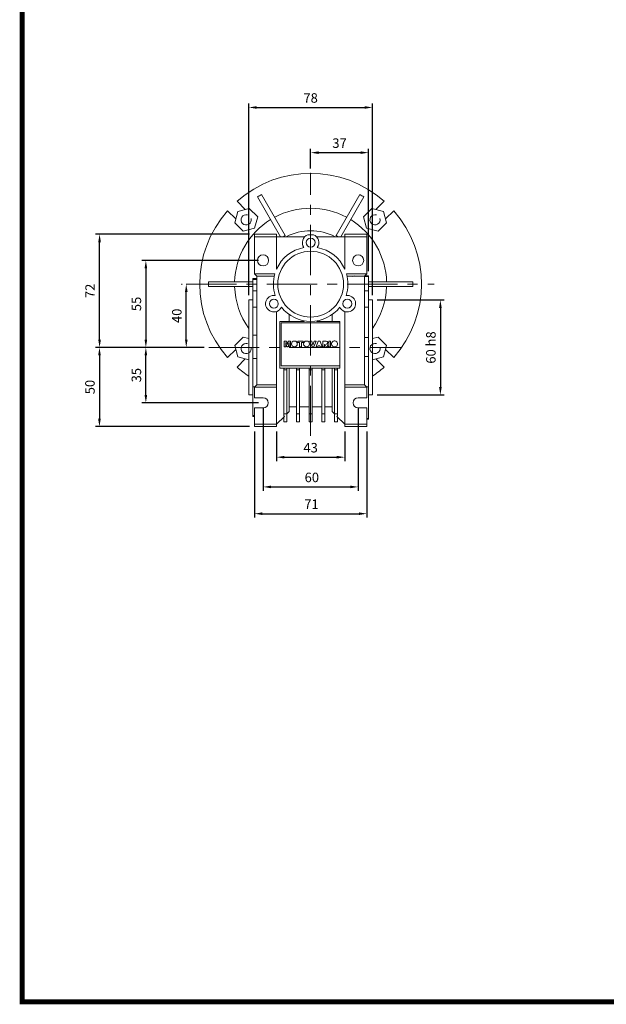
# Model space of a CAD drawing. Extents: x 242 to 1665, y 89 to 1115.
# Drawn here: x 269 to 639, y 109 to 731 of the extents above; entities that cross this region are included whole.
import ezdxf

# ---------------------------------------------------------------- set-up
doc = ezdxf.new("R2010")
doc.units = 0
doc.header["$MEASUREMENT"] = 0
doc.linetypes.add('CENTER', pattern=[50.8, 31.75, -6.35, 6.35, -6.35])
doc.layers.add('AM_0', color=7, linetype='Continuous', lineweight=50)
doc.layers.add('AM_10', color=7, linetype='Continuous', lineweight=5)
doc.layers.add('CENTER', color=1, linetype='CENTER')
doc.styles.add('MX_NOTE_STANDARD', font='txt.shx', dxfattribs={"height": 3.15, "bigfont": 'extfont.shx'})
doc.dimstyles.new('MXDIMSTYLE', dxfattribs={"dimtxt": 3.15, "dimasz": 2.5, "dimexe": 1.5, "dimexo": 1, "dimgap": 1, "dimtad": 1, "dimdec": 4, "dimdsep": 46, "dimtxsty": 'MX_NOTE_STANDARD', "dimcen": 2.5, "dimadec": 0, "dimazin": 0, "dimtfac": 1, "dimtdec": 4, "dimtmove": 2, "dimatfit": 3, "dimfxl": 0, "dimtolj": 1, "dimarcsym": 0})

# ---------------------------------------------------------------- blocks, each defined once
blk = doc.blocks.new('*D194')
at = {"color": 3, "lineweight": -2}
for p, q in [((452.8, 636.61), (452.8, 649.2)), ((489.3, 571.86), (489.3, 649.2)), ((457.8, 646.7), (484.3, 646.7))]:
    blk.add_line(p, q, dxfattribs=at)
at = {"color": 3}
for points in [[(457.8, 647.53), (457.8, 645.86), (452.8, 646.7)], [(484.3, 645.86), (484.3, 647.53), (489.3, 646.7)]]:
    blk.add_solid(points, dxfattribs=at)
at = {"layer": 'DEFPOINTS', "color": 0}
for p in [(489.3, 646.7), (452.8, 633.61), (489.3, 568.86)]:
    blk.add_point(p, dxfattribs=at)
at = {"color": 3, "linetype": 'Continuous', "lineweight": 13, "insert": (471.05, 652.7), "char_height": 6, "attachment_point": 5}
blk.add_mtext('\\A1;37', dxfattribs=at)
blk = doc.blocks.new('*D195')
at = {"color": 3, "lineweight": -2}
for p, q in [((413.8, 556.61), (413.8, 677.75)), ((418.8, 675.25), (486.8, 675.25)), ((491.8, 556.61), (491.8, 677.75))]:
    blk.add_line(p, q, dxfattribs=at)
at = {"color": 3}
for points in [[(418.8, 676.09), (418.8, 674.42), (413.8, 675.25)], [(486.8, 674.42), (486.8, 676.09), (491.8, 675.25)]]:
    blk.add_solid(points, dxfattribs=at)
at = {"layer": 'DEFPOINTS', "color": 0}
for p in [(491.8, 675.25), (413.8, 553.61), (491.8, 553.61)]:
    blk.add_point(p, dxfattribs=at)
at = {"color": 3, "linetype": 'Continuous', "lineweight": 13, "insert": (452.8, 681.25), "char_height": 6, "attachment_point": 5}
blk.add_mtext('\\A1;78', dxfattribs=at)
blk = doc.blocks.new('*D196')
at = {"color": 3, "lineweight": -2}
for p, q in [((371.3, 563.61), (371.8, 563.61)), ((374.3, 528.61), (374.3, 558.61)), ((385.51, 523.61), (371.8, 523.61))]:
    blk.add_line(p, q, dxfattribs=at)
at = {"color": 3}
for points in [[(375.14, 558.61), (373.47, 558.61), (374.3, 563.61)], [(373.47, 528.61), (375.14, 528.61), (374.3, 523.61)]]:
    blk.add_solid(points, dxfattribs=at)
at = {"layer": 'DEFPOINTS', "color": 0}
for p in [(374.3, 563.61), (374.3, 563.61), (388.51, 523.61)]:
    blk.add_point(p, dxfattribs=at)
at = {"color": 3, "linetype": 'Continuous', "lineweight": 13, "insert": (368.3, 543.61), "char_height": 6, "attachment_point": 5, "rotation": 90}
blk.add_mtext('\\A1;40', dxfattribs=at)
blk = doc.blocks.new('*D197')
at = {"color": 3, "lineweight": -2}
for p, q in [((419.8, 578.61), (346.3, 578.61)), ((348.8, 573.61), (348.8, 528.61)), ((385.51, 523.61), (346.3, 523.61))]:
    blk.add_line(p, q, dxfattribs=at)
at = {"color": 3}
for points in [[(349.63, 573.61), (347.96, 573.61), (348.8, 578.61)], [(347.96, 528.61), (349.63, 528.61), (348.8, 523.61)]]:
    blk.add_solid(points, dxfattribs=at)
at = {"layer": 'DEFPOINTS', "color": 0}
for p in [(422.8, 578.61), (348.8, 523.61), (388.51, 523.61)]:
    blk.add_point(p, dxfattribs=at)
at = {"color": 3, "linetype": 'Continuous', "lineweight": 13, "insert": (342.8, 551.11), "char_height": 6, "attachment_point": 5, "rotation": 90}
blk.add_mtext('\\A1;55', dxfattribs=at)
blk = doc.blocks.new('*D198')
at = {"color": 3, "lineweight": -2}
for p, q in [((381.01, 523.61), (346.3, 523.61)), ((348.8, 493.61), (348.8, 518.61)), ((419.8, 488.61), (346.3, 488.61))]:
    blk.add_line(p, q, dxfattribs=at)
at = {"color": 3}
for points in [[(349.63, 518.61), (347.96, 518.61), (348.8, 523.61)], [(347.96, 493.61), (349.63, 493.61), (348.8, 488.61)]]:
    blk.add_solid(points, dxfattribs=at)
at = {"layer": 'DEFPOINTS', "color": 0}
for p in [(348.8, 523.61), (384.01, 523.61), (422.8, 488.61)]:
    blk.add_point(p, dxfattribs=at)
at = {"color": 3, "linetype": 'Continuous', "lineweight": 13, "insert": (342.8, 506.11), "char_height": 6, "attachment_point": 5, "rotation": 90}
blk.add_mtext('\\A1;35', dxfattribs=at)
blk = doc.blocks.new('*D199')
at = {"color": 3, "lineweight": -2}
for p, q in [((414.3, 595.11), (317.08, 595.11)), ((319.58, 528.61), (319.58, 590.11)), ((385.51, 523.61), (317.08, 523.61))]:
    blk.add_line(p, q, dxfattribs=at)
at = {"color": 3}
for points in [[(320.41, 590.11), (318.74, 590.11), (319.58, 595.11)], [(318.74, 528.61), (320.41, 528.61), (319.58, 523.61)]]:
    blk.add_solid(points, dxfattribs=at)
at = {"layer": 'DEFPOINTS', "color": 0}
for p in [(319.58, 595.11), (417.3, 595.11), (388.51, 523.61)]:
    blk.add_point(p, dxfattribs=at)
at = {"color": 3, "linetype": 'Continuous', "lineweight": 13, "insert": (313.58, 559.36), "char_height": 6, "attachment_point": 5, "rotation": 90}
blk.add_mtext('\\A1;72', dxfattribs=at)
blk = doc.blocks.new('*D200')
at = {"color": 3, "lineweight": -2}
for p, q in [((381.01, 523.61), (317, 523.61)), ((319.5, 518.61), (319.5, 478.61)), ((414.3, 473.61), (317, 473.61))]:
    blk.add_line(p, q, dxfattribs=at)
at = {"color": 3}
for points in [[(320.34, 518.61), (318.67, 518.61), (319.5, 523.61)], [(318.67, 478.61), (320.34, 478.61), (319.5, 473.61)]]:
    blk.add_solid(points, dxfattribs=at)
at = {"layer": 'DEFPOINTS', "color": 0}
for p in [(384.01, 523.61), (319.5, 473.61), (417.3, 473.61)]:
    blk.add_point(p, dxfattribs=at)
at = {"color": 3, "linetype": 'Continuous', "lineweight": 13, "insert": (313.5, 498.61), "char_height": 6, "attachment_point": 5, "rotation": 90}
blk.add_mtext('\\A1;50', dxfattribs=at)
blk = doc.blocks.new('*D201')
at = {"color": 3, "lineweight": -2}
for p, q in [((422.8, 485.61), (422.8, 433.02)), ((482.8, 485.61), (482.8, 433.02)), ((427.8, 435.52), (477.8, 435.52))]:
    blk.add_line(p, q, dxfattribs=at)
at = {"color": 3}
for points in [[(427.8, 436.36), (427.8, 434.69), (422.8, 435.52)], [(477.8, 434.69), (477.8, 436.36), (482.8, 435.52)]]:
    blk.add_solid(points, dxfattribs=at)
at = {"layer": 'DEFPOINTS', "color": 0}
for p in [(422.8, 488.61), (482.8, 488.61), (482.8, 435.52)]:
    blk.add_point(p, dxfattribs=at)
at = {"color": 3, "linetype": 'Continuous', "lineweight": 13, "insert": (453.55, 441.52), "char_height": 6, "attachment_point": 5}
blk.add_mtext('\\A1;60', dxfattribs=at)
blk = doc.blocks.new('*D202')
at = {"color": 3, "lineweight": -2}
for p, q in [((417.3, 470.61), (417.3, 416.1)), ((488.3, 470.61), (488.3, 416.1)), ((422.3, 418.6), (483.3, 418.6))]:
    blk.add_line(p, q, dxfattribs=at)
at = {"color": 3}
for points in [[(422.3, 419.44), (422.3, 417.77), (417.3, 418.6)], [(483.3, 417.77), (483.3, 419.44), (488.3, 418.6)]]:
    blk.add_solid(points, dxfattribs=at)
at = {"layer": 'DEFPOINTS', "color": 0}
for p in [(417.3, 473.61), (488.3, 473.61), (488.3, 418.6)]:
    blk.add_point(p, dxfattribs=at)
at = {"color": 3, "linetype": 'Continuous', "lineweight": 13, "insert": (453.31, 424.6), "char_height": 6, "attachment_point": 5}
blk.add_mtext('\\A1;71', dxfattribs=at)
blk = doc.blocks.new('*D203')
at = {"color": 3, "lineweight": -2}
for p, q in [((431.3, 470.61), (431.3, 451.79)), ((474.3, 470.61), (474.3, 451.79)), ((436.3, 454.29), (469.3, 454.29))]:
    blk.add_line(p, q, dxfattribs=at)
at = {"color": 3}
for points in [[(436.3, 455.13), (436.3, 453.46), (431.3, 454.29)], [(469.3, 453.46), (469.3, 455.13), (474.3, 454.29)]]:
    blk.add_solid(points, dxfattribs=at)
at = {"layer": 'DEFPOINTS', "color": 0}
for p in [(431.3, 473.61), (474.3, 473.61), (474.3, 454.29)]:
    blk.add_point(p, dxfattribs=at)
at = {"color": 3, "linetype": 'Continuous', "lineweight": 13, "insert": (452.8, 460.29), "char_height": 6, "attachment_point": 5}
blk.add_mtext('\\A1;43', dxfattribs=at)
blk = doc.blocks.new('*D204')
at = {"color": 3, "linetype": 'Continuous', "lineweight": -2}
for p, q in [((494.8, 553.61), (537.19, 553.61)), ((534.69, 548.61), (534.69, 498.61)), ((494.8, 493.61), (537.19, 493.61))]:
    blk.add_line(p, q, dxfattribs=at)
at = {"color": 3}
for points in [[(535.53, 548.61), (533.86, 548.61), (534.69, 553.61)], [(533.86, 498.61), (535.53, 498.61), (534.69, 493.61)]]:
    blk.add_solid(points, dxfattribs=at)
at = {"layer": 'DEFPOINTS', "color": 0}
for p in [(491.8, 553.61), (491.8, 493.61), (534.69, 493.61)]:
    blk.add_point(p, dxfattribs=at)
at = {"color": 3, "linetype": 'Continuous', "lineweight": 13, "insert": (528.69, 523.61), "char_height": 6, "attachment_point": 5, "rotation": 90}
blk.add_mtext('\\A1;60 h8', dxfattribs=at)
blk = doc.blocks.new('GUIDE LINES')
at = {"linetype": 'Continuous', "const_width": 3.98, "flags": 128}
blk.add_lwpolyline([(-1818.25, 1303.15), (-1818.25, 27.41), (-27.41, 27.41), (-27.41, 1303.15)], close=True, dxfattribs=at)
blk = doc.blocks.new('GUIDE LINES1')
at = {"color": 3, "linetype": 'Continuous'}
blk.add_blockref('GUIDE LINES', (0, 0), dxfattribs=at)

msp = doc.modelspace()

# ---------------------------------------------------------------- linework, layer by layer
at = {"lineweight": 13, "extrusion": (0, 1, 0)}
msp.add_point((452.8, 633.61, 139), dxfattribs=at)
msp.add_point((452.8, 633.61, 139), dxfattribs=at)
at = {"layer": 'AM_0', "color": 7, "linetype": 'Continuous', "lineweight": 13}
for p, q in [((406.4, 616.02), (411.57, 610.85)), ((433.76, 593.59), (419.24, 618.74)), ((421.84, 620.24), (436.79, 594.34)), ((468.81, 594.34), (483.76, 620.24)), ((486.36, 618.74), (471.84, 593.59)), ((494.03, 610.85), (499.2, 616.02)), ((405.56, 604.84), (400.39, 610.01)), ((414.08, 611.52), (406.83, 609.58)), ((419.39, 606.21), (414.08, 611.52)), ((491.52, 611.52), (486.21, 606.21)), ((498.77, 609.58), (491.52, 611.52)), ((505.21, 610.01), (500.04, 604.84)), ((406.83, 609.58), (404.89, 602.33)), ((417.45, 598.96), (419.39, 606.21)), ((486.21, 606.21), (488.15, 598.96)), ((500.71, 602.33), (498.77, 609.58)), ((404.89, 602.33), (410.2, 597.02)), ((410.2, 597.02), (417.45, 598.96)), ((488.15, 598.96), (495.4, 597.02)), ((495.4, 597.02), (500.71, 602.33)), ((431.3, 595.11), (417.3, 595.11)), ((417.3, 595.11), (417.3, 570.11)), ((449.13, 593.61), (417.3, 593.61)), ((431.3, 573.1), (431.3, 595.11)), ((454.55, 594.81), (451.05, 594.81)), ((456.47, 593.61), (488.3, 593.61)), ((474.3, 595.11), (488.3, 595.11)), ((474.3, 573.1), (474.3, 595.11)), ((488.3, 570.11), (488.3, 595.11)), ((431.3, 573.61), (431.53, 573.61)), ((474.07, 573.61), (474.3, 573.61)), ((418.8, 567.2), (416.3, 567.2)), ((416.3, 567.2), (416.3, 480.02)), ((418.8, 566.64), (416.3, 566.64)), ((417.3, 570.11), (418.8, 568.61)), ((430.22, 570.11), (417.3, 570.11)), ((429.84, 568.61), (418.8, 568.61)), ((418.8, 568.61), (418.8, 500.11)), ((475.38, 570.11), (488.3, 570.11)), ((475.76, 568.61), (486.8, 568.61)), ((486.8, 568.61), (488.3, 570.11)), ((486.8, 500.11), (486.8, 568.61)), ((489.3, 568.51), (486.8, 568.51)), ((489.3, 568.86), (487.05, 568.86)), ((489.3, 478.36), (489.3, 568.86)), ((388.28, 565.11), (416.32, 565.11)), ((416.32, 562.11), (388.28, 562.11)), ((489.28, 565.11), (517.32, 565.11)), ((517.32, 562.11), (489.28, 562.11)), ((418.8, 559.39), (416.3, 559.39)), ((489.3, 559.37), (486.8, 559.37)), ((416.3, 553.61), (413.8, 553.61)), ((413.8, 553.61), (413.8, 493.61)), ((418.8, 549.13), (416.3, 549.13)), ((489.3, 549), (486.8, 549)), ((491.8, 553.61), (489.3, 553.61)), ((491.8, 553.61), (491.8, 493.61)), ((431.3, 473.61), (431.3, 546.31)), ((439.3, 544.38), (439.3, 540.11)), ((466.3, 540.11), (466.3, 544.38)), ((474.3, 473.61), (474.3, 546.31)), ((433.3, 540.11), (448.8, 540.11)), ((433.3, 510.61), (433.3, 540.11)), ((434.3, 539.11), (471.3, 539.11)), ((434.3, 512.11), (434.3, 539.11)), ((448.8, 540.11), (448.8, 540.45)), ((456.8, 540.45), (456.8, 540.11)), ((456.8, 540.11), (471.3, 540.11)), ((471.3, 540.11), (471.3, 510.61)), ((410.2, 530.2), (404.89, 524.89)), ((413.8, 529.24), (410.2, 530.2)), ((418.8, 531.3), (416.3, 531.3)), ((489.3, 529.99), (486.8, 529.99)), ((495.4, 530.2), (491.8, 529.24)), ((500.71, 524.89), (495.4, 530.2)), ((404.89, 524.89), (406.83, 517.64)), ((437.64, 527.65), (436.17, 527.65)), ((436.17, 527.65), (436.17, 524.11)), ((436.17, 524.11), (437.09, 524.11)), ((437.09, 524.11), (437.09, 526.82)), ((437.09, 526.82), (437.75, 524.11)), ((438.17, 525.5), (437.64, 527.65)), ((437.75, 524.11), (438.57, 524.11)), ((438.7, 527.65), (438.17, 525.5)), ((438.57, 524.11), (439.24, 526.82)), ((440.16, 527.65), (438.7, 527.65)), ((439.24, 526.82), (439.24, 524.11)), ((439.24, 524.11), (440.16, 524.11)), ((440.16, 524.11), (440.16, 527.65)), ((440.71, 526), (440.71, 525.72)), ((442.74, 527.65), (442.36, 527.65)), ((442.36, 524.07), (442.74, 524.07)), ((444.39, 525.72), (444.39, 526)), ((448.06, 527.65), (444.75, 527.65)), ((444.75, 527.65), (444.75, 526.82)), ((444.75, 526.82), (445.86, 526.82)), ((445.86, 526.82), (445.86, 524.11)), ((445.86, 524.11), (446.96, 524.11)), ((446.96, 526.82), (448.06, 526.82)), ((446.96, 524.11), (446.96, 526.82)), ((448.06, 526.82), (448.06, 527.65)), ((448.4, 526), (448.4, 525.72)), ((450.43, 527.65), (450.05, 527.65)), ((450.05, 524.07), (450.43, 524.07)), ((452.08, 525.72), (452.08, 526)), ((453.48, 527.65), (452.33, 527.65)), ((452.33, 527.65), (453.67, 524.11)), ((454.28, 525.1), (453.48, 527.65)), ((453.67, 524.11), (454.86, 524.11)), ((455.07, 527.65), (454.28, 525.1)), ((454.86, 524.11), (456.19, 527.65)), ((456.19, 527.65), (455.07, 527.65)), ((457.48, 527.65), (456.19, 524.11)), ((456.19, 524.11), (457.3, 524.11)), ((457.3, 524.11), (457.48, 524.71)), ((458.72, 527.65), (457.48, 527.65)), ((457.48, 524.71), (458.71, 524.71)), ((458.71, 524.71), (458.89, 524.11)), ((460.04, 524.11), (458.72, 527.65)), ((458.89, 524.11), (460.04, 524.11)), ((462.65, 527.64), (460.41, 527.65)), ((460.41, 527.65), (460.41, 524.11)), ((460.41, 524.11), (461.51, 524.11)), ((461.51, 524.11), (461.51, 525.53)), ((461.51, 525.53), (461.62, 525.53)), ((462.02, 525.29), (462.66, 524.11)), ((462.66, 524.11), (463.9, 524.11)), ((463.04, 525.6), (462.9, 525.69)), ((463.15, 525.47), (463.04, 525.6)), ((463.9, 524.11), (463.15, 525.47)), ((465.41, 527.65), (464.31, 527.65)), ((464.31, 527.65), (464.31, 524.11)), ((464.31, 524.11), (465.41, 524.11)), ((465.41, 524.11), (465.41, 527.65)), ((466.06, 526.1), (466.06, 525.71)), ((468.08, 527.75), (467.71, 527.75)), ((467.71, 524.06), (468.08, 524.06)), ((469.73, 525.71), (469.73, 526.1)), ((498.77, 517.64), (500.71, 524.89)), ((400.39, 517.21), (405.56, 522.39)), ((411.57, 516.37), (406.4, 511.2)), ((406.83, 517.64), (413.8, 515.78)), ((418.8, 516.67), (416.3, 516.67)), ((489.3, 518.01), (486.8, 518.01)), ((491.8, 515.78), (498.77, 517.64)), ((499.2, 511.2), (494.03, 516.37)), ((500.04, 522.39), (505.21, 517.21)), ((471.3, 510.61), (433.3, 510.61)), ((471.3, 512.11), (434.3, 512.11)), ((435.8, 510.12), (436.84, 510.61)), ((435.8, 480.45), (435.8, 510.12)), ((437.8, 476.61), (437.8, 510.61)), ((439.3, 510.61), (439.3, 483.11)), ((443.8, 476.61), (443.8, 510.61)), ((445.8, 476.61), (445.8, 510.61)), ((451.8, 476.61), (451.8, 510.61)), ((453.8, 476.61), (453.8, 510.61)), ((459.8, 476.61), (459.8, 510.61)), ((461.8, 476.61), (461.8, 510.61)), ((466.3, 483.11), (466.3, 510.61)), ((467.8, 476.61), (467.8, 510.61)), ((468.76, 510.61), (469.8, 510.12)), ((469.8, 480.45), (469.8, 510.12)), ((435.8, 509.46), (437.8, 509.46)), ((443.8, 509.46), (445.8, 509.46)), ((451.8, 509.46), (453.8, 509.46)), ((459.8, 509.46), (461.8, 509.46)), ((467.8, 509.46), (469.8, 509.46)), ((417.4, 498.71), (416.3, 498.71)), ((418.8, 500.11), (417.3, 498.61)), ((417.3, 498.61), (417.3, 491.81)), ((431.3, 498.61), (417.3, 498.61)), ((431.3, 500.11), (418.8, 500.11)), ((474.3, 500.11), (486.8, 500.11)), ((474.3, 498.61), (488.3, 498.61)), ((488.3, 498.61), (486.8, 500.11)), ((489.3, 498.85), (488.06, 498.85)), ((488.3, 491.81), (488.3, 498.61)), ((413.8, 493.61), (416.3, 493.61)), ((417.3, 491.81), (422.8, 491.81)), ((482.8, 491.81), (488.3, 491.81)), ((489.3, 493.61), (491.8, 493.61)), ((422.8, 485.41), (417.3, 485.41)), ((417.3, 485.41), (417.3, 473.61)), ((439.3, 486.11), (443.8, 486.11)), ((445.8, 486.11), (451.8, 486.11)), ((453.8, 486.11), (459.8, 486.11)), ((461.8, 486.11), (466.3, 486.11)), ((488.3, 485.41), (482.8, 485.41)), ((488.3, 473.61), (488.3, 485.41)), ((417.3, 480.7), (416.3, 480.7)), ((416.3, 480.02), (417.3, 480.02)), ((436.27, 480.08), (431.3, 475.11)), ((435.8, 481.61), (437.8, 481.61)), ((436.27, 480.08), (435.8, 480.45)), ((435.8, 476.61), (435.8, 479.61)), ((439.3, 483.11), (437.8, 481.61)), ((443.8, 481.61), (445.8, 481.61)), ((451.8, 481.61), (453.8, 481.61)), ((459.8, 481.61), (461.8, 481.61)), ((467.8, 481.61), (466.3, 483.11)), ((467.8, 481.61), (469.8, 481.61)), ((469.8, 480.45), (469.33, 480.08)), ((474.3, 475.11), (469.33, 480.08)), ((469.8, 476.61), (469.8, 479.61)), ((431.3, 475.11), (417.3, 475.11)), ((431.3, 473.61), (417.3, 473.61)), ((435.8, 476.61), (437.8, 476.61)), ((443.8, 476.61), (445.8, 476.61)), ((451.8, 476.61), (453.8, 476.61)), ((459.8, 476.61), (461.8, 476.61)), ((467.8, 476.61), (469.8, 476.61)), ((474.3, 475.11), (488.3, 475.11)), ((474.3, 473.61), (488.3, 473.61)), ((489.3, 478.81), (488.3, 478.81)), ((488.3, 478.36), (489.3, 478.36))]:
    msp.add_line(p, q, dxfattribs=at)
for centre, radius in [((452.8, 589.86), 2.78), ((422.8, 578.61), 3.5), ((452.8, 563.61), 20.75), ((482.8, 578.61), 3.5), ((429.62, 551.29), 2.78), ((475.98, 551.29), 2.78)]:
    msp.add_circle(centre, radius, dxfattribs=at)
for centre, radius, start, end in [((452.8, 563.61), 70, 48.48081, 131.51919), ((452.8, 563.61), 64.54, 118.66825, 121.33175), ((452.8, 563.61), 64.54, 58.66825, 61.33175), ((452.8, 563.61), 70, 138.48081, 221.51919), ((452.8, 563.61), 48, 61.7916, 118.20922), ((452.8, 563.61), 70, 318.48081, 41.51919), ((452.8, 563.61), 48, 121.7916, 178.2084), ((452.8, 563.61), 48, 1.79078, 58.20922), ((452.8, 563.61), 33.75, 62.73396, 117.26604), ((452.8, 563.61), 34.69, 117.52175, 120.13983), ((452.8, 563.61), 34.65, 117.51881, 120.02271), ((452.8, 589.86), 5.25, 109.46295, 216.61049), ((452.8, 589.86), 5.25, 323.38951, 70.53705), ((452.8, 563.61), 34.65, 59.97729, 62.48119), ((452.8, 563.61), 34.69, 59.86017, 62.47825), ((452.8, 563.61), 23.5, 100.33065, 156.19062), ((452.8, 563.61), 23.5, 23.80938, 79.66935), ((452.8, 563.61), 23.5, 163.94287, 197.66935), ((452.8, 563.61), 23.5, 342.33065, 16.05713), ((481.3, 563.61), 5.22, 95.49653, 111.80033), ((452.8, 563.61), 64.54, 178.66825, 181.33175), ((452.8, 563.61), 48, 181.79078, 215.65909), ((452.8, 563.61), 48, 324.34091, 358.2084), ((452.8, 563.61), 64.54, 358.66825, 1.33175), ((429.62, 551.29), 5.25, 81.38951, 334.61049), ((475.98, 551.29), 5.25, 205.38951, 98.61049), ((452.8, 563.61), 23.5, 218.33065, 321.66935), ((442.36, 526), 1.65, 90, 180), ((442.36, 525.72), 1.65, 180, 270), ((442.74, 526), 1.65, 0, 90), ((442.74, 525.72), 1.65, 270, 0), ((450.05, 526), 1.65, 90, 180), ((450.05, 525.72), 1.65, 180, 270), ((450.43, 526), 1.65, 0, 90), ((450.43, 525.72), 1.65, 270, 0), ((461.62, 525.08), 0.45, 27.07356, 89.49109), ((462.58, 526.64), 1, 288.30108, 86.33176), ((467.71, 526.1), 1.65, 90, 180), ((467.71, 525.71), 1.65, 180, 270), ((468.08, 526.1), 1.65, 0, 90), ((468.08, 525.71), 1.65, 270, 0), ((452.8, 563.61), 70, 228.48081, 236.14156), ((452.8, 563.61), 70, 303.85844, 311.51919), ((422.8, 488.61), 3.2, 270, 90), ((482.8, 488.61), 3.2, 90, 270)]:
    msp.add_arc(centre, radius, start, end, dxfattribs=at)
at = {"layer": 'AM_10', "color": 7, "linetype": 'Continuous', "lineweight": 13}
for centre in [(412.14, 604.27), (493.46, 604.27), (412.14, 522.95), (493.46, 522.95)]:
    msp.add_arc(centre, 3.23, 75, 15, dxfattribs=at)
at = {"layer": 'CENTER', "lineweight": 13}
for p, q in [((452.8, 467.73), (452.8, 633.61)), ((374.3, 563.61), (530.76, 563.61)), ((388.51, 523.61), (510.25, 523.61))]:
    msp.add_line(p, q, dxfattribs=at)

# ---------------------------------------------------------------- block references
at = {"color": 3, "linetype": 'Continuous', "xscale": 0.7666560000000002, "yscale": 0.7666560000000002, "zscale": 0.7666560000000002}
msp.add_blockref('GUIDE LINES1', (1664.67, 89.15), dxfattribs=at)

# ---------------------------------------------------------------- dimensions: what is measured, and where the dimension line sits
at = {"lineweight": 13}
for base, p1, p2, picture, middle in [((491.8, 675.25), (413.8, 553.61), (491.8, 553.61), '*D195', (452.8, 681.25)), ((489.3, 646.69793941), (452.8, 633.61079946), (489.3, 568.86079946), '*D194', (471.05, 652.69793941))]:
    dim = msp.add_linear_dim(base=base, p1=p1, p2=p2, dimstyle='MXDIMSTYLE', override={"dimtxt": 6, "dimasz": 5, "dimexe": 2.5, "dimexo": 3, "dimgap": 3, "dimtoh": 1, "dimdec": 0, "dimzin": 9, "dimtxsty": 'Standard', "dimcen": 0, "dimclrd": 3, "dimclre": 3, "dimclrt": 3, "dimtdec": 0, "dimtofl": 0, "dimtmove": 0, "dimtfill": 0, "dimtzin": 0}, dxfattribs=at)
    dim.commit()
    dim.dimension.update_dxf_attribs({"geometry": picture, "text_midpoint": middle})
for base, p1, p2, picture, middle in [((319.57601424, 595.11079946), (388.50784837, 523.61079946), (417.3, 595.11079946), '*D199', (313.57601424, 559.36079946)), ((348.8, 523.61), (422.8, 578.61), (388.51, 523.61), '*D197', (342.8, 551.11)), ((374.3, 563.61), (388.51, 523.61), (374.3, 563.61), '*D196', (368.3, 543.61)), ((319.5, 473.61), (384.01, 523.61), (417.3, 473.61), '*D200', (313.5, 498.61)), ((348.8, 523.61), (422.8, 488.61), (384.01, 523.61), '*D198', (342.8, 506.11))]:
    dim = msp.add_linear_dim(base=base, p1=p1, p2=p2, angle=90, dimstyle='MXDIMSTYLE', override={"dimtxt": 6, "dimasz": 5, "dimexe": 2.5, "dimexo": 3, "dimgap": 3, "dimtoh": 1, "dimdec": 0, "dimzin": 9, "dimtxsty": 'Standard', "dimcen": 0, "dimclrd": 3, "dimclre": 3, "dimclrt": 3, "dimtdec": 0, "dimtofl": 0, "dimtmove": 0, "dimtfill": 0, "dimtzin": 0}, dxfattribs=at)
    dim.commit()
    dim.dimension.update_dxf_attribs({"geometry": picture, "text_midpoint": middle})
at = {"color": 3, "linetype": 'Continuous', "lineweight": 13}
dim = msp.add_linear_dim(base=(534.69, 493.61), p1=(491.8, 553.61), p2=(491.8, 493.61), angle=90, text='60 h8', dimstyle='MXDIMSTYLE', override={"dimtxt": 6, "dimasz": 5, "dimexe": 2.5, "dimexo": 3, "dimgap": 3, "dimtoh": 1, "dimdec": 0, "dimzin": 9, "dimtxsty": 'Standard', "dimcen": 0, "dimclrd": 3, "dimclre": 3, "dimclrt": 3, "dimtdec": 0, "dimtofl": 0, "dimtmove": 0, "dimtzin": 0}, dxfattribs=at)
dim.commit()
dim.dimension.update_dxf_attribs({"geometry": '*D204', "text_midpoint": (528.69, 523.61)})
at = {"lineweight": 13}
for base, p1, p2, picture, middle in [((482.8, 435.52), (422.8, 488.61), (482.8, 488.61), '*D201', (453.55, 435.52)), ((488.3, 418.6), (417.3, 473.61), (488.3, 473.61), '*D202', (453.31, 418.6)), ((474.3, 454.29), (431.3, 473.61), (474.3, 473.61), '*D203', (452.8, 454.29))]:
    dim = msp.add_linear_dim(base=base, p1=p1, p2=p2, dimstyle='MXDIMSTYLE', override={"dimtxt": 6, "dimasz": 5, "dimexe": 2.5, "dimexo": 3, "dimgap": 3, "dimtoh": 1, "dimdec": 0, "dimzin": 9, "dimtxsty": 'Standard', "dimcen": 0, "dimclrd": 3, "dimclre": 3, "dimclrt": 3, "dimtdec": 0, "dimtofl": 0, "dimtmove": 0, "dimtfill": 0, "dimtzin": 0}, dxfattribs=at)
    dim.commit()
    dim.dimension.update_dxf_attribs({"geometry": picture, "text_midpoint": middle, "dimtype": 160})

doc.saveas('drawing.dxf')
